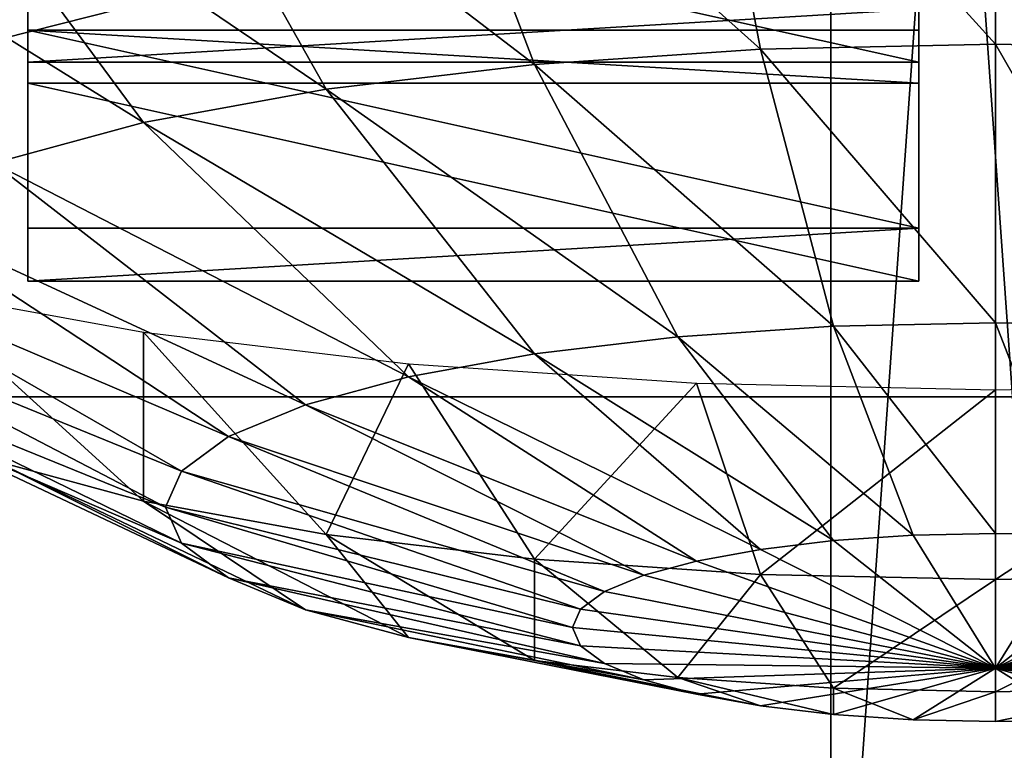
# Model space of a CAD drawing. Extents: x -0.243 to 0.22, y -0.051 to 0.189.
# Drawn here: x -0.139 to -0.135, y 0.059 to 0.062 of the extents above; entities that cross this region are included whole.
import ezdxf

# ---------------------------------------------------------------- set-up
doc = ezdxf.new("R2010")
doc.units = 0
doc.header["$MEASUREMENT"] = 0
doc.layers.get('0').update_dxf_attribs({"linetype": 'CONTINUOUS'})

msp = doc.modelspace()

# ---------------------------------------------------------------- linework, layer by layer
for points in [[(-0.1359028, 0.0743514, 0.4634076), (-0.1359027, 0.0570124, 0.3873601), (-0.1359027, 0.101155, 0.3772955)], [(-0.1359027, 0.0975483, 0.3756387), (-0.1359027, 0.101155, 0.3772955), (-0.1359027, 0.0570124, 0.3873601)], [(-0.2266513, -0.0273955, 0.0079494), (-0.2248373, 0.0927427, 0.5348689), (-0.0385736, 0.1000695, 0.5670038)], [(0.1973178, -0.0289273, 0.0012314), (-0.2266513, -0.0273955, 0.0079494), (-0.0385736, 0.1000695, 0.5670038)], [(-0.1359027, 0.0975483, 0.3756387), (-0.1359027, 0.0570124, 0.3873601), (-0.1359027, 0.0697554, 0.3706793)], [(0.1795383, 0.0957999, 0.5074235), (-0.202552, 0.0042922, 0.1060758), (-0.2025023, 0.0960384, 0.5084695)], [(0.1795383, 0.0957999, 0.5074235), (0.1795383, 0.0042922, 0.1060758), (-0.202552, 0.0042922, 0.1060758)], [(-0.1359027, 0.050786, 0.3600515), (-0.1359027, 0.0775897, 0.2739394), (-0.1359027, 0.0949286, 0.3499869)], [(-0.1359027, 0.0538992, 0.3737058), (-0.1359027, 0.050786, 0.3600515), (-0.1359027, 0.0949286, 0.3499869)], [(-0.1359027, 0.0538992, 0.3737058), (-0.1359027, 0.0949286, 0.3499869), (-0.1359027, 0.0902877, 0.3553741)], [(0.1916431, -0.0222335, 0.0307671), (0.1776389, 0.0910232, 0.5275045), (-0.2116664, 0.0889901, 0.5185875)], [(-0.1359027, 0.0665487, 0.3706632), (-0.1359027, 0.0538992, 0.3737058), (-0.1359027, 0.0902877, 0.3553741)], [(0.1916431, -0.0222335, 0.0307671), (-0.2116664, 0.0889901, 0.5185875), (-0.2076904, -0.0250138, 0.0185731)], [(-0.1359027, 0.050786, 0.3600515), (-0.1359027, 0.0334471, 0.2840039), (-0.1359027, 0.0775897, 0.2739394)], [(-0.1359027, 0.073983, 0.2722825), (-0.1359027, 0.0775897, 0.2739394), (-0.1359027, 0.0334471, 0.2840039)], [(0.1513534, 0.076379, 0.4807464), (-0.1712005, 0.0769529, 0.4832636), (-0.1687398, 0.0069871, 0.1763977)], [(-0.1687398, 0.0069871, 0.1763977), (0.1552412, 0.0741886, 0.4711396), (0.1513534, 0.076379, 0.4807464)], [(-0.1346758, 0.0743514, 0.4634076), (-0.1359027, 0.0570124, 0.3873601), (-0.1359028, 0.0743514, 0.4634076)], [(-0.1346758, 0.0743514, 0.4634076), (-0.1346758, 0.0570124, 0.3873601), (-0.1359027, 0.0570124, 0.3873601)], [(-0.1687398, 0.0069871, 0.1763977), (0.1503805, 0.0076161, 0.1791565), (0.1552412, 0.0741886, 0.4711396)], [(-0.1359027, 0.0606815, 0.2683384), (-0.1359027, 0.0678344, 0.2700178), (-0.1359027, 0.073983, 0.2722825)], [(-0.1359027, 0.073983, 0.2722825), (-0.1359027, 0.0334471, 0.2840039), (-0.1359027, 0.0461901, 0.2673232)], [(-0.1359027, 0.0461901, 0.2673232), (-0.1359027, 0.0606815, 0.2683384), (-0.1359027, 0.073983, 0.2722825)], [(-0.1359027, 0.0272207, 0.2566953), (-0.1359027, 0.0540244, 0.1705833), (-0.1359027, 0.0713633, 0.2466308)], [(-0.1359027, 0.0303339, 0.2703497), (-0.1359027, 0.0272207, 0.2566953), (-0.1359027, 0.0713633, 0.2466308)], [(-0.1359027, 0.0303339, 0.2703497), (-0.1359027, 0.0713633, 0.2466308), (-0.1359027, 0.0667224, 0.2520179)], [(-0.1346757, 0.0540244, 0.1705833), (-0.1346758, 0.0713633, 0.2466308), (-0.1359027, 0.0713633, 0.2466308)], [(-0.1346757, 0.0540244, 0.1705833), (-0.1359027, 0.0713633, 0.2466308), (-0.1359027, 0.0540244, 0.1705833)], [(-0.1359027, 0.0539567, 0.3736927), (-0.1359027, 0.0666174, 0.3709645), (-0.1359027, 0.0697554, 0.3706793)], [(-0.1359027, 0.0570124, 0.3873601), (-0.1359027, 0.0539567, 0.3736927), (-0.1359027, 0.0697554, 0.3706793)], [(-0.1359027, 0.0539567, 0.3736927), (-0.1359027, 0.0665487, 0.3706632), (-0.1359027, 0.069263, 0.3702529)], [(-0.1359027, 0.0539567, 0.3736927), (-0.1359027, 0.069263, 0.3702529), (-0.1359027, 0.0666174, 0.3709645)], [(-0.1782548, 0.0671252, 0.4419491), (-0.1454446, 0.0604496, 0.4126701), (-0.1126344, 0.0687509, 0.4490791)], [(-0.1454446, 0.0604496, 0.4126701), (-0.1126344, 0.0604496, 0.4126701), (-0.1126344, 0.0687509, 0.4490791)], [(-0.1359027, 0.0606815, 0.2683384), (-0.1359027, 0.0643417, 0.269091), (-0.1359027, 0.0678344, 0.2700178)], [(-0.1359027, 0.0667224, 0.2520179), (-0.1359027, 0.064272, 0.2543934), (-0.1359027, 0.0615262, 0.2567425)], [(-0.1359027, 0.0667224, 0.2520179), (-0.1359027, 0.0615262, 0.2567425), (-0.1359027, 0.0554373, 0.2611451)], [(-0.1359027, 0.0429834, 0.2673071), (-0.1359027, 0.0303339, 0.2703497), (-0.1359027, 0.0667224, 0.2520179)], [(-0.1359027, 0.0667224, 0.2520179), (-0.1359027, 0.0554373, 0.2611451), (-0.1359027, 0.0429834, 0.2673071)], [(-0.1359027, 0.0665487, 0.3706632), (-0.1359027, 0.0539567, 0.3736927), (-0.1359027, 0.0538992, 0.3737058)], [(-0.1359027, 0.0649854, 0.2674707), (-0.1359027, 0.0625845, 0.2669138), (-0.1359028, 0.0619253, 0.2657663)], [(-0.1359027, 0.0649854, 0.2674707), (-0.1359028, 0.0619253, 0.2657663), (-0.1359027, 0.0638861, 0.2660787)], [(-0.1359027, 0.0643417, 0.269091), (-0.1359027, 0.0606815, 0.2683384), (-0.1359027, 0.0603824, 0.2674086)], [(-0.1359027, 0.0643417, 0.269091), (-0.1359027, 0.0603824, 0.2674086), (-0.1359027, 0.0634183, 0.2680099)], [(-0.1359027, 0.064272, 0.2543934), (-0.1359027, 0.0633292, 0.2561534), (-0.1359027, 0.0610735, 0.2580983)], [(-0.1359027, 0.064272, 0.2543934), (-0.1359027, 0.0610735, 0.2580983), (-0.1359027, 0.0615262, 0.2567425)], [(-0.1359027, 0.0638861, 0.2660787), (-0.1359028, 0.0619253, 0.2657663), (-0.1359027, 0.0614497, 0.2645666)], [(-0.1359027, 0.0638861, 0.2660787), (-0.1359027, 0.0614497, 0.2645666), (-0.1359027, 0.0630662, 0.2645834)], [(-0.1359027, 0.0634183, 0.2680099), (-0.1359027, 0.0603824, 0.2674086), (-0.1359027, 0.0601267, 0.266477)], [(-0.1359027, 0.0634183, 0.2680099), (-0.1359027, 0.0601267, 0.266477), (-0.1359027, 0.0625845, 0.2669138)], [(-0.1364742, 0.0633506, 0.426594), (-0.1352025, 0.0619501, 0.425609), (-0.1352025, 0.0633785, 0.4267162)], [(-0.1352025, 0.0633785, 0.4267162), (-0.1352025, 0.0619501, 0.425609), (-0.1342033, 0.0619282, 0.4255131)], [(-0.1352025, 0.0633785, 0.4267162), (-0.1342033, 0.0619282, 0.4255131), (-0.1339307, 0.0633506, 0.426594)], [(-0.1376971, 0.0632682, 0.4262324), (-0.1362017, 0.0619282, 0.4255131), (-0.1364742, 0.0633506, 0.426594)], [(-0.1364742, 0.0633506, 0.426594), (-0.1362017, 0.0619282, 0.4255131), (-0.1352025, 0.0619501, 0.425609)], [(-0.1359027, 0.0633292, 0.2561534), (-0.1359027, 0.0626669, 0.257906), (-0.1359027, 0.0608115, 0.2594542)], [(-0.1359027, 0.0633292, 0.2561534), (-0.1359027, 0.0608115, 0.2594542), (-0.1359027, 0.0610735, 0.2580983)], [(-0.1388241, 0.0631343, 0.4256451), (-0.1371625, 0.0618634, 0.4252289), (-0.1376971, 0.0632682, 0.4262324)], [(-0.1376971, 0.0632682, 0.4262324), (-0.1371625, 0.0618634, 0.4252289), (-0.1362017, 0.0619282, 0.4255131)], [(-0.139812, 0.0629541, 0.4248547), (-0.138048, 0.0617582, 0.4247674), (-0.1388241, 0.0631343, 0.4256451)], [(-0.1388241, 0.0631343, 0.4256451), (-0.138048, 0.0617582, 0.4247674), (-0.1371625, 0.0618634, 0.4252289)], [(-0.1359027, 0.0630662, 0.2645834), (-0.1359027, 0.0614497, 0.2645666), (-0.1359027, 0.061102, 0.2633324)], [(-0.1359027, 0.0630662, 0.2645834), (-0.1359027, 0.061102, 0.2633324), (-0.1359027, 0.0625108, 0.2630061)], [(-0.1406227, 0.0627345, 0.4238915), (-0.1388241, 0.0616166, 0.4241464), (-0.139812, 0.0629541, 0.4248547)], [(-0.139812, 0.0629541, 0.4248547), (-0.1388241, 0.0616166, 0.4241464), (-0.138048, 0.0617582, 0.4247674)], [(-0.1355286, 0.0629399, 0.4241977), (-0.1355286, 0.0627146, 0.4242491), (-0.1355286, 0.0618727, 0.4205566)], [(-0.1355286, 0.0629399, 0.4241977), (-0.1355286, 0.0618727, 0.4205566), (-0.1355286, 0.062098, 0.4205052)], [(-0.1406227, 0.0627345, 0.4238915), (-0.1394611, 0.0614441, 0.4233897), (-0.1388241, 0.0616166, 0.4241464)], [(-0.1393159, 0.062098, 0.4205052), (-0.1393159, 0.0618727, 0.4205566), (-0.1393159, 0.0627146, 0.4242491)], [(-0.1355286, 0.0618727, 0.4205566), (-0.1355286, 0.0627146, 0.4242491), (-0.1393159, 0.0627146, 0.4242491)], [(-0.1355286, 0.0618727, 0.4205566), (-0.1393159, 0.0627146, 0.4242491), (-0.1393159, 0.0618727, 0.4205566)], [(-0.1359027, 0.0626669, 0.257906), (-0.1359027, 0.0623137, 0.2596439), (-0.1359027, 0.0607489, 0.260781)], [(-0.1359027, 0.0626669, 0.257906), (-0.1359027, 0.0607489, 0.260781), (-0.1359027, 0.0608115, 0.2594542)], [(-0.1359027, 0.0625845, 0.2669138), (-0.1359027, 0.0601267, 0.266477), (-0.1359028, 0.0599693, 0.26552)], [(-0.1359027, 0.0625845, 0.2669138), (-0.1359028, 0.0599693, 0.26552), (-0.1359028, 0.0619253, 0.2657663)], [(-0.1359027, 0.0622723, 0.2613495), (-0.1359027, 0.0625108, 0.2630061), (-0.1359027, 0.061102, 0.2633324)], [(-0.1359027, 0.0623137, 0.2596439), (-0.1359027, 0.0622723, 0.2613495), (-0.1359027, 0.0608632, 0.2620709)], [(-0.1359027, 0.0623137, 0.2596439), (-0.1359027, 0.0608632, 0.2620709), (-0.1359027, 0.0607489, 0.260781)], [(-0.1359027, 0.0622723, 0.2613495), (-0.1359027, 0.061102, 0.2633324), (-0.1359027, 0.0608632, 0.2620709)], [(-0.1355286, 0.062098, 0.4205052), (-0.1355286, 0.0618727, 0.4205566), (-0.1393159, 0.0618727, 0.4205566)], [(-0.1355286, 0.062098, 0.4205052), (-0.1393159, 0.0618727, 0.4205566), (-0.1393159, 0.062098, 0.4205052)], [(-0.1393159, 0.062009, 0.4201151), (-0.1393159, 0.0617837, 0.4201665), (-0.1355286, 0.0617837, 0.4201665)], [(-0.1393159, 0.062009, 0.4201151), (-0.1355286, 0.0617837, 0.4201665), (-0.1355286, 0.062009, 0.4201151)], [(-0.1355286, 0.0611671, 0.4164226), (-0.1393159, 0.0611671, 0.4164226), (-0.1393159, 0.062009, 0.4201151)], [(-0.1355286, 0.0611671, 0.4164226), (-0.1393159, 0.062009, 0.4201151), (-0.1355286, 0.062009, 0.4201151)], [(-0.1393159, 0.0611671, 0.4164226), (-0.1393159, 0.0617837, 0.4201665), (-0.1393159, 0.062009, 0.4201151)], [(-0.1355286, 0.062009, 0.4201151), (-0.1355286, 0.0617837, 0.4201665), (-0.1355286, 0.0609419, 0.416474)], [(-0.1355286, 0.062009, 0.4201151), (-0.1355286, 0.0609419, 0.416474), (-0.1355286, 0.0611671, 0.4164226)], [(-0.1362017, 0.0619282, 0.4255131), (-0.1352025, 0.0607652, 0.4242444), (-0.1352025, 0.0619501, 0.425609)], [(-0.1352025, 0.0619501, 0.425609), (-0.1352025, 0.0607652, 0.4242444), (-0.1345142, 0.0607501, 0.4241783)], [(-0.1352025, 0.0619501, 0.425609), (-0.1345142, 0.0607501, 0.4241783), (-0.1342033, 0.0619282, 0.4255131)], [(-0.1371625, 0.0618634, 0.4252289), (-0.1358908, 0.0607501, 0.4241783), (-0.1362017, 0.0619282, 0.4255131)], [(-0.1362017, 0.0619282, 0.4255131), (-0.1358908, 0.0607501, 0.4241783), (-0.1352025, 0.0607652, 0.4242444)], [(-0.1359028, 0.0619253, 0.2657663), (-0.1359028, 0.0599693, 0.26552), (-0.1359027, 0.0598967, 0.2645601)], [(-0.1359028, 0.0619253, 0.2657663), (-0.1359027, 0.0598967, 0.2645601), (-0.1359027, 0.0614497, 0.2645666)], [(-0.138048, 0.0617582, 0.4247674), (-0.1365526, 0.0607055, 0.4239826), (-0.1371625, 0.0618634, 0.4252289)], [(-0.1371625, 0.0618634, 0.4252289), (-0.1365526, 0.0607055, 0.4239826), (-0.1358908, 0.0607501, 0.4241783)], [(-0.1355286, 0.0609419, 0.416474), (-0.1355286, 0.0617837, 0.4201665), (-0.1393159, 0.0617837, 0.4201665)], [(-0.1355286, 0.0609419, 0.416474), (-0.1393159, 0.0617837, 0.4201665), (-0.1393159, 0.0609419, 0.416474)], [(-0.1393159, 0.0611671, 0.4164226), (-0.1393159, 0.0609419, 0.416474), (-0.1393159, 0.0617837, 0.4201665)], [(-0.1388241, 0.0616166, 0.4241464), (-0.1371625, 0.060633, 0.4236647), (-0.138048, 0.0617582, 0.4247674)], [(-0.138048, 0.0617582, 0.4247674), (-0.1371625, 0.060633, 0.4236647), (-0.1365526, 0.0607055, 0.4239826)], [(-0.1394611, 0.0614441, 0.4233897), (-0.1376971, 0.0605355, 0.423237), (-0.1388241, 0.0616166, 0.4241464)], [(-0.1388241, 0.0616166, 0.4241464), (-0.1376971, 0.0605355, 0.423237), (-0.1371625, 0.060633, 0.4236647)], [(-0.1359027, 0.0615262, 0.2567425), (-0.1359027, 0.0585541, 0.2590074), (-0.1359027, 0.0554373, 0.2611451)], [(-0.1359027, 0.0615262, 0.2567425), (-0.1359027, 0.0610735, 0.2580983), (-0.1359027, 0.0586378, 0.2599647)], [(-0.1359027, 0.0615262, 0.2567425), (-0.1359027, 0.0586378, 0.2599647), (-0.1359027, 0.0585541, 0.2590074)], [(-0.1399344, 0.0612473, 0.4225263), (-0.1381359, 0.0604167, 0.4227157), (-0.1394611, 0.0614441, 0.4233897)], [(-0.1394611, 0.0614441, 0.4233897), (-0.1381359, 0.0604167, 0.4227157), (-0.1376971, 0.0605355, 0.423237)], [(-0.1359027, 0.0614497, 0.2645666), (-0.1359027, 0.0598967, 0.2645601), (-0.1359027, 0.0597984, 0.2636315)], [(-0.1359027, 0.0614497, 0.2645666), (-0.1359027, 0.0597984, 0.2636315), (-0.1359027, 0.061102, 0.2633324)], [(-0.1402259, 0.0610337, 0.4215896), (-0.1384619, 0.0602811, 0.422121), (-0.1399344, 0.0612473, 0.4225263)], [(-0.1399344, 0.0612473, 0.4225263), (-0.1384619, 0.0602811, 0.422121), (-0.1381359, 0.0604167, 0.4227157)], [(-0.1355286, 0.0611671, 0.4164226), (-0.1355286, 0.0609419, 0.416474), (-0.1393159, 0.0609419, 0.416474)], [(-0.1355286, 0.0611671, 0.4164226), (-0.1393159, 0.0609419, 0.416474), (-0.1393159, 0.0611671, 0.4164226)], [(-0.1359027, 0.0608632, 0.2620709), (-0.1359027, 0.061102, 0.2633324), (-0.1359027, 0.0597984, 0.2636315)], [(-0.1359027, 0.0610735, 0.2580983), (-0.1359027, 0.0608115, 0.2594542), (-0.1359027, 0.0588254, 0.2609217)], [(-0.1359027, 0.0610735, 0.2580983), (-0.1359027, 0.0588254, 0.2609217), (-0.1359027, 0.0586378, 0.2599647)], [(-0.1403243, 0.0608116, 0.4206154), (-0.1386627, 0.0601339, 0.4214757), (-0.1402259, 0.0610337, 0.4215896)], [(-0.1402259, 0.0610337, 0.4215896), (-0.1386627, 0.0601339, 0.4214757), (-0.1384619, 0.0602811, 0.422121)], [(-0.1388241, 0.0607245, 0.4150759), (-0.1388241, 0.0600065, 0.4170843), (-0.139812, 0.0609047, 0.4158663)], [(-0.139812, 0.0609047, 0.4158663), (-0.1388241, 0.0600065, 0.4170843), (-0.1394611, 0.060179, 0.4178411)], [(-0.1359027, 0.0607489, 0.260781), (-0.1359027, 0.0608632, 0.2620709), (-0.1359027, 0.0594816, 0.2627521)], [(-0.1359027, 0.0608632, 0.2620709), (-0.1359027, 0.0597984, 0.2636315), (-0.1359027, 0.0594816, 0.2627521)], [(-0.1402259, 0.0605894, 0.4196411), (-0.1387304, 0.059981, 0.4208047), (-0.1403243, 0.0608116, 0.4206154)], [(-0.1403243, 0.0608116, 0.4206154), (-0.1387304, 0.059981, 0.4208047), (-0.1386627, 0.0601339, 0.4214757)], [(-0.1359027, 0.0608115, 0.2594542), (-0.1359027, 0.0607489, 0.260781), (-0.1359027, 0.0591214, 0.2618547)], [(-0.1359027, 0.0608115, 0.2594542), (-0.1359027, 0.0591214, 0.2618547), (-0.1359027, 0.0588254, 0.2609217)], [(-0.1358908, 0.0607501, 0.4241783), (-0.1352025, 0.0598693, 0.4226748), (-0.1352025, 0.0607652, 0.4242444)], [(-0.1352025, 0.0607652, 0.4242444), (-0.1352025, 0.0598693, 0.4226748), (-0.1348516, 0.0598616, 0.4226411)], [(-0.1352025, 0.0607652, 0.4242444), (-0.1348516, 0.0598616, 0.4226411), (-0.1345142, 0.0607501, 0.4241783)], [(-0.1388241, 0.0607245, 0.4150759), (-0.138048, 0.0598649, 0.4164633), (-0.1388241, 0.0600065, 0.4170843)], [(-0.1376971, 0.0605906, 0.4144886), (-0.138048, 0.0598649, 0.4164633), (-0.1388241, 0.0607245, 0.4150759)], [(-0.1365526, 0.0607055, 0.4239826), (-0.1355533, 0.0598616, 0.4226411), (-0.1358908, 0.0607501, 0.4241783)], [(-0.1359027, 0.0607489, 0.260781), (-0.1359027, 0.0594816, 0.2627521), (-0.1359027, 0.0591214, 0.2618547)], [(-0.1358908, 0.0607501, 0.4241783), (-0.1355533, 0.0598616, 0.4226411), (-0.1352025, 0.0598693, 0.4226748)], [(-0.1371625, 0.060633, 0.4236647), (-0.1358908, 0.0598388, 0.4225414), (-0.1365526, 0.0607055, 0.4239826)], [(-0.1365526, 0.0607055, 0.4239826), (-0.1358908, 0.0598388, 0.4225414), (-0.1355533, 0.0598616, 0.4226411)], [(-0.1359027, 0.0532235, 0.2674099), (-0.1359027, 0.0569461, 0.267763), (-0.1359027, 0.0606815, 0.2683384)], [(-0.1359027, 0.0461901, 0.2673232), (-0.1359027, 0.0532235, 0.2674099), (-0.1359027, 0.0606815, 0.2683384)], [(-0.1359027, 0.0606815, 0.2683384), (-0.1359027, 0.0569461, 0.267763), (-0.1359027, 0.0573106, 0.2669558)], [(-0.1359027, 0.0606815, 0.2683384), (-0.1359027, 0.0573106, 0.2669558), (-0.1359027, 0.0603824, 0.2674086)], [(-0.1376971, 0.0605355, 0.423237), (-0.1362017, 0.0598019, 0.4223794), (-0.1371625, 0.060633, 0.4236647)], [(-0.1371625, 0.060633, 0.4236647), (-0.1362017, 0.0598019, 0.4223794), (-0.1358908, 0.0598388, 0.4225414)], [(-0.1376971, 0.0605906, 0.4144886), (-0.1371625, 0.0597597, 0.4160018), (-0.138048, 0.0598649, 0.4164633)], [(-0.1364742, 0.0605081, 0.4141269), (-0.1371625, 0.0597597, 0.4160018), (-0.1376971, 0.0605906, 0.4144886)], [(-0.1399344, 0.0603759, 0.4187044), (-0.1386627, 0.059828, 0.4201337), (-0.1402259, 0.0605894, 0.4196411)], [(-0.1402259, 0.0605894, 0.4196411), (-0.1386627, 0.059828, 0.4201337), (-0.1387304, 0.059981, 0.4208047)], [(-0.1381359, 0.0604167, 0.4227157), (-0.1364742, 0.0597522, 0.4221613), (-0.1376971, 0.0605355, 0.423237)], [(-0.1376971, 0.0605355, 0.423237), (-0.1364742, 0.0597522, 0.4221613), (-0.1362017, 0.0598019, 0.4223794)], [(-0.1364742, 0.0605081, 0.4141269), (-0.1362017, 0.0596949, 0.4157177), (-0.1371625, 0.0597597, 0.4160018)], [(-0.1352025, 0.0604803, 0.4140048), (-0.1362017, 0.0596949, 0.4157177), (-0.1364742, 0.0605081, 0.4141269)], [(-0.1339307, 0.0605081, 0.4141269), (-0.1342033, 0.0596949, 0.4157177), (-0.1352025, 0.059673, 0.4156217)], [(-0.1339307, 0.0605081, 0.4141269), (-0.1352025, 0.059673, 0.4156217), (-0.1352025, 0.0604803, 0.4140048)], [(-0.1352025, 0.0604803, 0.4140048), (-0.1352025, 0.059673, 0.4156217), (-0.1362017, 0.0596949, 0.4157177)], [(-0.1126344, 0.0510828, 0.3715879), (-0.1126344, 0.0604496, 0.4126701), (-0.1454446, 0.0604496, 0.4126701)], [(-0.1126344, 0.0510828, 0.3715879), (-0.1454446, 0.0604496, 0.4126701), (-0.1454446, 0.0510828, 0.3715879)], [(-0.1384619, 0.0602811, 0.422121), (-0.1366979, 0.0596916, 0.4218956), (-0.1381359, 0.0604167, 0.4227157)], [(-0.1381359, 0.0604167, 0.4227157), (-0.1366979, 0.0596916, 0.4218956), (-0.1364742, 0.0597522, 0.4221613)], [(-0.1359027, 0.0603824, 0.2674086), (-0.1359027, 0.0573106, 0.2669558), (-0.1359027, 0.0576718, 0.2661365)], [(-0.1359027, 0.0603824, 0.2674086), (-0.1359027, 0.0576718, 0.2661365), (-0.1359027, 0.0601267, 0.266477)], [(-0.1399344, 0.0603759, 0.4187044), (-0.1384619, 0.0596808, 0.4194884), (-0.1386627, 0.059828, 0.4201337)], [(-0.1394611, 0.060179, 0.4178411), (-0.1384619, 0.0596808, 0.4194884), (-0.1399344, 0.0603759, 0.4187044)], [(-0.1386627, 0.0601339, 0.4214757), (-0.1368641, 0.0596225, 0.4215924), (-0.1384619, 0.0602811, 0.422121)], [(-0.1384619, 0.0602811, 0.422121), (-0.1368641, 0.0596225, 0.4215924), (-0.1366979, 0.0596916, 0.4218956)], [(-0.1388241, 0.0600065, 0.4170843), (-0.1381359, 0.0595452, 0.4188938), (-0.1394611, 0.060179, 0.4178411)], [(-0.1394611, 0.060179, 0.4178411), (-0.1381359, 0.0595452, 0.4188938), (-0.1384619, 0.0596808, 0.4194884)], [(-0.1387304, 0.059981, 0.4208047), (-0.1369665, 0.0595475, 0.4212634), (-0.1386627, 0.0601339, 0.4214757)], [(-0.1386627, 0.0601339, 0.4214757), (-0.1369665, 0.0595475, 0.4212634), (-0.1368641, 0.0596225, 0.4215924)], [(-0.1359027, 0.0601267, 0.266477), (-0.1359027, 0.0580577, 0.2652963), (-0.1359028, 0.0599693, 0.26552)], [(-0.1359027, 0.0601267, 0.266477), (-0.1359027, 0.0576718, 0.2661365), (-0.1359027, 0.0580577, 0.2652963)], [(-0.138048, 0.0598649, 0.4164633), (-0.1376971, 0.0594264, 0.4183725), (-0.1388241, 0.0600065, 0.4170843)], [(-0.1388241, 0.0600065, 0.4170843), (-0.1376971, 0.0594264, 0.4183725), (-0.1381359, 0.0595452, 0.4188938)], [(-0.1386627, 0.059828, 0.4201337), (-0.137001, 0.0594695, 0.4209213), (-0.1387304, 0.059981, 0.4208047)], [(-0.1387304, 0.059981, 0.4208047), (-0.137001, 0.0594695, 0.4209213), (-0.1369665, 0.0595475, 0.4212634)], [(-0.1359028, 0.0599693, 0.26552), (-0.1359027, 0.0580577, 0.2652963), (-0.1359027, 0.0584645, 0.2644904)], [(-0.1359028, 0.0599693, 0.26552), (-0.1359027, 0.0584645, 0.2644904), (-0.1359027, 0.0598967, 0.2645601)], [(-0.1359027, 0.0598967, 0.2645601), (-0.1359027, 0.0584645, 0.2644904), (-0.1359027, 0.0588154, 0.2638558)], [(-0.1359027, 0.0598967, 0.2645601), (-0.1359027, 0.0588154, 0.2638558), (-0.1359027, 0.0597984, 0.2636315)], [(-0.138048, 0.0598649, 0.4164633), (-0.1371625, 0.0593289, 0.4179447), (-0.1376971, 0.0594264, 0.4183725)], [(-0.1371625, 0.0597597, 0.4160018), (-0.1371625, 0.0593289, 0.4179447), (-0.138048, 0.0598649, 0.4164633)], [(-0.1362017, 0.0598019, 0.4223794), (-0.1352025, 0.0592968, 0.4209607), (-0.1358908, 0.0598388, 0.4225414)], [(-0.1358908, 0.0598388, 0.4225414), (-0.1352025, 0.0592968, 0.4209607), (-0.1355533, 0.0598616, 0.4226411)], [(-0.1355533, 0.0598616, 0.4226411), (-0.1352025, 0.0592968, 0.4209607), (-0.1352025, 0.0598693, 0.4226748)], [(-0.1352025, 0.0598693, 0.4226748), (-0.1352025, 0.0592968, 0.4209607), (-0.1348516, 0.0598616, 0.4226411)], [(-0.1348516, 0.0598616, 0.4226411), (-0.1352025, 0.0592968, 0.4209607), (-0.1345142, 0.0598388, 0.4225414)], [(-0.1345142, 0.0598388, 0.4225414), (-0.1352025, 0.0592968, 0.4209607), (-0.1342033, 0.0598019, 0.4223794)], [(-0.1384619, 0.0596808, 0.4194884), (-0.1369665, 0.0593915, 0.4205793), (-0.1386627, 0.059828, 0.4201337)], [(-0.1386627, 0.059828, 0.4201337), (-0.1369665, 0.0593915, 0.4205793), (-0.137001, 0.0594695, 0.4209213)], [(-0.1364742, 0.0597522, 0.4221613), (-0.1352025, 0.0592968, 0.4209607), (-0.1362017, 0.0598019, 0.4223794)], [(-0.1359027, 0.0594816, 0.2627521), (-0.1359027, 0.0597984, 0.2636315), (-0.1359027, 0.0588154, 0.2638558)], [(-0.1342033, 0.0598019, 0.4223794), (-0.1352025, 0.0592968, 0.4209607), (-0.1339307, 0.0597522, 0.4221613)], [(-0.1362017, 0.0596949, 0.4157177), (-0.1365526, 0.0592564, 0.4176269), (-0.1371625, 0.0597597, 0.4160018)], [(-0.1371625, 0.0597597, 0.4160018), (-0.1365526, 0.0592564, 0.4176269), (-0.1371625, 0.0593289, 0.4179447)], [(-0.1366979, 0.0596916, 0.4218956), (-0.1352025, 0.0592968, 0.4209607), (-0.1364742, 0.0597522, 0.4221613)], [(-0.1339307, 0.0597522, 0.4221613), (-0.1352025, 0.0592968, 0.4209607), (-0.1337071, 0.0596916, 0.4218956)], [(-0.1384619, 0.0596808, 0.4194884), (-0.1368641, 0.0593165, 0.4202503), (-0.1369665, 0.0593915, 0.4205793)], [(-0.1381359, 0.0595452, 0.4188938), (-0.1368641, 0.0593165, 0.4202503), (-0.1384619, 0.0596808, 0.4194884)], [(-0.1368641, 0.0596225, 0.4215924), (-0.1352025, 0.0592968, 0.4209607), (-0.1366979, 0.0596916, 0.4218956)], [(-0.1362017, 0.0596949, 0.4157177), (-0.1358908, 0.0592118, 0.4174312), (-0.1365526, 0.0592564, 0.4176269)], [(-0.1352025, 0.059673, 0.4156217), (-0.1358908, 0.0592118, 0.4174312), (-0.1362017, 0.0596949, 0.4157177)], [(-0.1352025, 0.059673, 0.4156217), (-0.1352025, 0.0591967, 0.4173651), (-0.1358908, 0.0592118, 0.4174312)], [(-0.1342033, 0.0596949, 0.4157177), (-0.1345142, 0.0592118, 0.4174312), (-0.1352025, 0.0591967, 0.4173651)], [(-0.1342033, 0.0596949, 0.4157177), (-0.1352025, 0.0591967, 0.4173651), (-0.1352025, 0.059673, 0.4156217)], [(-0.1337071, 0.0596916, 0.4218956), (-0.1352025, 0.0592968, 0.4209607), (-0.1335409, 0.0596225, 0.4215924)], [(-0.1369665, 0.0595475, 0.4212634), (-0.1352025, 0.0592968, 0.4209607), (-0.1368641, 0.0596225, 0.4215924)], [(-0.1335409, 0.0596225, 0.4215924), (-0.1352025, 0.0592968, 0.4209607), (-0.1334385, 0.0595475, 0.4212634)], [(-0.1376971, 0.0594264, 0.4183725), (-0.1366979, 0.0592473, 0.4199471), (-0.1381359, 0.0595452, 0.4188938)], [(-0.1381359, 0.0595452, 0.4188938), (-0.1366979, 0.0592473, 0.4199471), (-0.1368641, 0.0593165, 0.4202503)], [(-0.137001, 0.0594695, 0.4209213), (-0.1352025, 0.0592968, 0.4209607), (-0.1369665, 0.0595475, 0.4212634)], [(-0.1334385, 0.0595475, 0.4212634), (-0.1352025, 0.0592968, 0.4209607), (-0.1334039, 0.0594695, 0.4209213)], [(-0.1369665, 0.0593915, 0.4205793), (-0.1352025, 0.0592968, 0.4209607), (-0.137001, 0.0594695, 0.4209213)], [(-0.1359027, 0.0591214, 0.2618547), (-0.1359027, 0.0594816, 0.2627521), (-0.1359027, 0.0582217, 0.2634352)], [(-0.1359027, 0.0594816, 0.2627521), (-0.1359027, 0.0588154, 0.2638558), (-0.1359027, 0.0582217, 0.2634352)], [(-0.1334039, 0.0594695, 0.4209213), (-0.1352025, 0.0592968, 0.4209607), (-0.1334385, 0.0593915, 0.4205793)], [(-0.1371625, 0.0593289, 0.4179447), (-0.1364742, 0.0591868, 0.4196814), (-0.1376971, 0.0594264, 0.4183725)], [(-0.1376971, 0.0594264, 0.4183725), (-0.1364742, 0.0591868, 0.4196814), (-0.1366979, 0.0592473, 0.4199471)], [(-0.1368641, 0.0593165, 0.4202503), (-0.1352025, 0.0592968, 0.4209607), (-0.1369665, 0.0593915, 0.4205793)], [(-0.1334385, 0.0593915, 0.4205793), (-0.1352025, 0.0592968, 0.4209607), (-0.1335409, 0.0593165, 0.4202503)], [(-0.1371625, 0.0593289, 0.4179447), (-0.1362017, 0.059137, 0.4194633), (-0.1364742, 0.0591868, 0.4196814)], [(-0.1365526, 0.0592564, 0.4176269), (-0.1362017, 0.059137, 0.4194633), (-0.1371625, 0.0593289, 0.4179447)], [(-0.1366979, 0.0592473, 0.4199471), (-0.1352025, 0.0592968, 0.4209607), (-0.1368641, 0.0593165, 0.4202503)], [(-0.1364742, 0.0591868, 0.4196814), (-0.1352025, 0.0592968, 0.4209607), (-0.1366979, 0.0592473, 0.4199471)], [(-0.1362017, 0.059137, 0.4194633), (-0.1352025, 0.0592968, 0.4209607), (-0.1364742, 0.0591868, 0.4196814)], [(-0.1358908, 0.0591001, 0.4193013), (-0.1352025, 0.0592968, 0.4209607), (-0.1362017, 0.059137, 0.4194633)], [(-0.1355533, 0.0590773, 0.4192015), (-0.1352025, 0.0592968, 0.4209607), (-0.1358908, 0.0591001, 0.4193013)], [(-0.1352025, 0.0590697, 0.4191678), (-0.1352025, 0.0592968, 0.4209607), (-0.1355533, 0.0590773, 0.4192015)], [(-0.1335409, 0.0593165, 0.4202503), (-0.1352025, 0.0592968, 0.4209607), (-0.1337071, 0.0592473, 0.4199471)], [(-0.1337071, 0.0592473, 0.4199471), (-0.1352025, 0.0592968, 0.4209607), (-0.1339307, 0.0591868, 0.4196814)], [(-0.1339307, 0.0591868, 0.4196814), (-0.1352025, 0.0592968, 0.4209607), (-0.1342033, 0.059137, 0.4194633)], [(-0.1342033, 0.059137, 0.4194633), (-0.1352025, 0.0592968, 0.4209607), (-0.1345142, 0.0591001, 0.4193013)], [(-0.1345142, 0.0591001, 0.4193013), (-0.1352025, 0.0592968, 0.4209607), (-0.1348516, 0.0590773, 0.4192015)], [(-0.1348516, 0.0590773, 0.4192015), (-0.1352025, 0.0592968, 0.4209607), (-0.1352025, 0.0590697, 0.4191678)], [(-0.1358908, 0.0592118, 0.4174312), (-0.1358908, 0.0591001, 0.4193013), (-0.1365526, 0.0592564, 0.4176269)], [(-0.1365526, 0.0592564, 0.4176269), (-0.1358908, 0.0591001, 0.4193013), (-0.1362017, 0.059137, 0.4194633)], [(-0.1352025, 0.0591967, 0.4173651), (-0.1355533, 0.0590773, 0.4192015), (-0.1358908, 0.0592118, 0.4174312)], [(-0.1358908, 0.0592118, 0.4174312), (-0.1355533, 0.0590773, 0.4192015), (-0.1358908, 0.0591001, 0.4193013)], [(-0.1345142, 0.0592118, 0.4174312), (-0.1348516, 0.0590773, 0.4192015), (-0.1352025, 0.0590697, 0.4191678)], [(-0.1345142, 0.0592118, 0.4174312), (-0.1352025, 0.0590697, 0.4191678), (-0.1352025, 0.0591967, 0.4173651)], [(-0.1352025, 0.0591967, 0.4173651), (-0.1352025, 0.0590697, 0.4191678), (-0.1355533, 0.0590773, 0.4192015)], [(-0.1359027, 0.0588254, 0.2609217), (-0.1359027, 0.0591214, 0.2618547), (-0.1359027, 0.0575008, 0.2628875)], [(-0.1359027, 0.0591214, 0.2618547), (-0.1359027, 0.0582217, 0.2634352), (-0.1359027, 0.0575008, 0.2628875)]]:
    msp.add_3dface(points)

doc.saveas('drawing.dxf')
